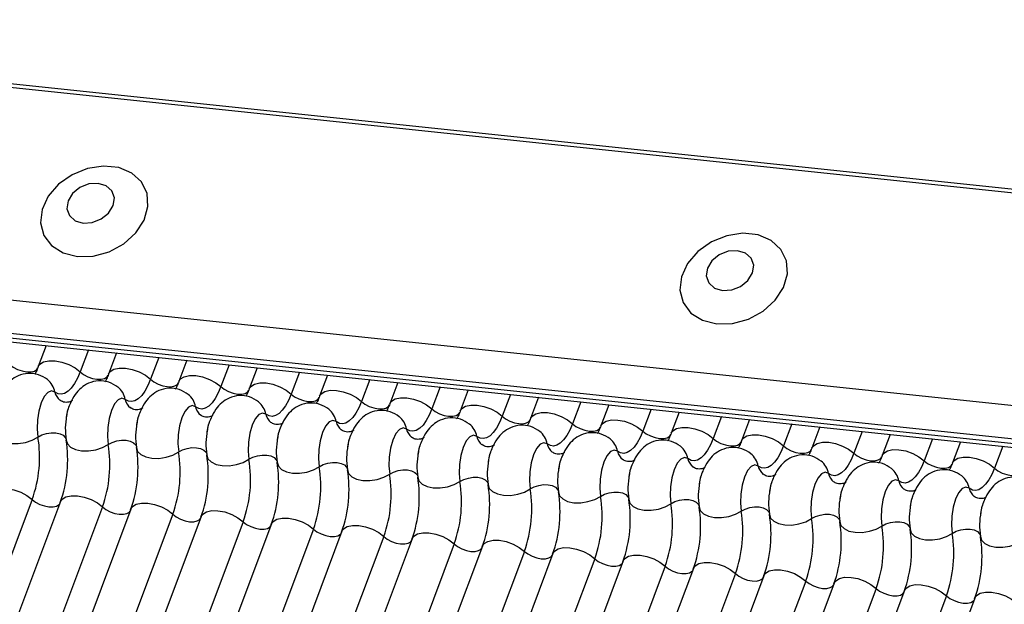
# Model space of a CAD drawing. Units: millimetres. Extents: x -23272466 to 44913, y -22484634 to 188.
# Drawn here: x -23269911 to -23269908, y -22484522 to -22484520 of the extents above; entities that cross this region are included whole.
import ezdxf

# ---------------------------------------------------------------- set-up
doc = ezdxf.new("R2010")
doc.units = ezdxf.units.MM
doc.linetypes.add('DASHED', pattern=[19.05, 12.7, -6.35])
doc.layers.add('arkusz', color=7, linetype='Continuous')
doc.layers.add('KEYLITE INDICATIVE VIEW FLASHING 1', color=252, linetype='Continuous')
doc.layers.add('KEYLITE FELT-BREATHER MEMBRANE', color=151, linetype='DASHED', lineweight=35)
doc.styles.get("Standard").update_dxf_attribs({"font": 'arial.ttf'})

# ---------------------------------------------------------------- blocks, each defined once
blk = doc.blocks.new('BiLite TRF')
at = {"layer": 'KEYLITE INDICATIVE VIEW FLASHING 1', "linetype": 'Continuous'}
for p, q in [((14430.92, -10692.563), (14637.539, -10714.314)), ((14430.94, -10692.512), (14637.56, -10714.264)), ((14429.819, -10695.487), (14636.438, -10717.239)), ((14429.807, -10695.96), (14636.426, -10717.712)), ((14429.839, -10696.03), (14636.459, -10717.782)), ((14429.907, -10696.094), (14636.526, -10717.846)), ((14551.229, -10708.866), (14551.115, -10709.168)), ((14551.833, -10708.93), (14551.715, -10709.243)), ((14552.234, -10708.972), (14552.121, -10709.274)), ((14552.838, -10709.036), (14552.721, -10709.349)), ((14553.24, -10709.078), (14553.126, -10709.38)), ((14553.844, -10709.141), (14553.726, -10709.454)), ((14554.246, -10709.184), (14554.132, -10709.486)), ((14554.85, -10709.247), (14554.732, -10709.56)), ((14555.251, -10709.29), (14555.138, -10709.592)), ((14555.855, -10709.353), (14555.738, -10709.666)), ((14556.257, -10709.395), (14556.143, -10709.698)), ((14556.861, -10709.459), (14556.743, -10709.772)), ((14557.263, -10709.501), (14557.149, -10709.803)), ((14557.867, -10709.565), (14557.749, -10709.878)), ((14558.268, -10709.607), (14558.155, -10709.909)), ((14558.872, -10709.671), (14558.755, -10709.984)), ((14559.274, -10709.713), (14559.16, -10710.015)), ((14559.878, -10709.777), (14559.76, -10710.09)), ((14560.28, -10709.819), (14560.166, -10710.121)), ((14560.884, -10709.883), (14560.766, -10710.196)), ((14561.285, -10709.925), (14561.172, -10710.227)), ((14561.889, -10709.988), (14561.772, -10710.301)), ((14562.291, -10710.031), (14562.177, -10710.333)), ((14562.895, -10710.094), (14562.777, -10710.407)), ((14563.297, -10710.137), (14563.183, -10710.439)), ((14563.901, -10710.2), (14563.783, -10710.513)), ((14564.302, -10710.242), (14564.189, -10710.544)), ((14564.906, -10710.306), (14564.789, -10710.619)), ((14551.028, -10711.067), (14544.926, -10727.28)), ((14551.434, -10711.098), (14545.331, -10727.311)), ((14552.034, -10711.173), (14545.931, -10727.385)), ((14552.44, -10711.204), (14546.337, -10727.417)), ((14553.04, -10711.279), (14546.937, -10727.491)), ((14553.445, -10711.31), (14547.343, -10727.523)), ((14554.045, -10711.385), (14547.943, -10727.597)), ((14554.451, -10711.416), (14548.348, -10727.628)), ((14555.051, -10711.491), (14548.948, -10727.703)), ((14555.457, -10711.522), (14549.354, -10727.734)), ((14556.057, -10711.596), (14549.954, -10727.809)), ((14556.462, -10711.628), (14550.36, -10727.84)), ((14557.062, -10711.702), (14550.96, -10727.915)), ((14557.468, -10711.734), (14551.365, -10727.946)), ((14558.068, -10711.808), (14551.965, -10728.021)), ((14558.474, -10711.839), (14552.371, -10728.052)), ((14559.074, -10711.914), (14552.971, -10728.127)), ((14559.479, -10711.945), (14553.377, -10728.158)), ((14560.079, -10712.02), (14553.977, -10728.232)), ((14560.485, -10712.051), (14554.382, -10728.264)), ((14561.085, -10712.126), (14554.982, -10728.338)), ((14561.491, -10712.157), (14555.388, -10728.37)), ((14562.091, -10712.232), (14555.988, -10728.444)), ((14562.496, -10712.263), (14556.394, -10728.475)), ((14563.096, -10712.338), (14556.994, -10728.55)), ((14563.502, -10712.369), (14557.399, -10728.581)), ((14564.102, -10712.443), (14557.999, -10728.656)), ((14564.508, -10712.475), (14558.405, -10728.687))]:
    blk.add_line(p, q, dxfattribs=at)
at = {"layer": 'KEYLITE INDICATIVE VIEW FLASHING 1', "linetype": 'Continuous', "flags": 128}
for points in [[(14551.674, -10707.595), (14551.901, -10707.589), (14552.129, -10707.526), (14552.338, -10707.412), (14552.509, -10707.257), (14552.628, -10707.075), (14552.684, -10706.881), (14552.672, -10706.694), (14552.593, -10706.529), (14552.453, -10706.402), (14552.266, -10706.323), (14552.048, -10706.301), (14551.819, -10706.335), (14551.598, -10706.425), (14551.405, -10706.561), (14551.258, -10706.731), (14551.17, -10706.921), (14551.148, -10707.114), (14551.194, -10707.292), (14551.305, -10707.439), (14551.47, -10707.543), (14551.674, -10707.595)], [(14551.757, -10707.117), (14551.888, -10707.109), (14552.016, -10707.058), (14552.121, -10706.973), (14552.186, -10706.867), (14552.203, -10706.756), (14552.167, -10706.656), (14552.086, -10706.583), (14551.971, -10706.549), (14551.839, -10706.557), (14551.711, -10706.608), (14551.607, -10706.693), (14551.541, -10706.799), (14551.525, -10706.911), (14551.56, -10707.01), (14551.641, -10707.083), (14551.757, -10707.117)], [(14560.817, -10708.557), (14561.043, -10708.551), (14561.271, -10708.489), (14561.48, -10708.375), (14561.652, -10708.22), (14561.771, -10708.037), (14561.827, -10707.844), (14561.815, -10707.656), (14561.735, -10707.492), (14561.596, -10707.365), (14561.409, -10707.286), (14561.191, -10707.263), (14560.961, -10707.298), (14560.74, -10707.387), (14560.548, -10707.523), (14560.401, -10707.694), (14560.312, -10707.884), (14560.29, -10708.076), (14560.337, -10708.254), (14560.447, -10708.402), (14560.612, -10708.506), (14560.817, -10708.557)], [(14560.899, -10708.08), (14561.031, -10708.071), (14561.158, -10708.021), (14561.263, -10707.936), (14561.329, -10707.829), (14561.345, -10707.718), (14561.31, -10707.618), (14561.228, -10707.546), (14561.113, -10707.511), (14560.982, -10707.52), (14560.854, -10707.57), (14560.749, -10707.655), (14560.684, -10707.762), (14560.667, -10707.873), (14560.702, -10707.973), (14560.784, -10708.045), (14560.899, -10708.08)], [(14550.709, -10709.137), (14550.758, -10709.175), (14550.818, -10709.207), (14550.884, -10709.23), (14550.949, -10709.242), (14551.009, -10709.243), (14551.059, -10709.232), (14551.094, -10709.21), (14551.109, -10709.187)], [(14551.115, -10709.168), (14551.138, -10709.133), (14551.191, -10709.1), (14551.265, -10709.084), (14551.355, -10709.085), (14551.453, -10709.104), (14551.551, -10709.138), (14551.641, -10709.186), (14551.715, -10709.243)], [(14552.121, -10709.274), (14552.144, -10709.239), (14552.196, -10709.206), (14552.271, -10709.19), (14552.361, -10709.191), (14552.459, -10709.209), (14552.557, -10709.244), (14552.647, -10709.292), (14552.721, -10709.349)], [(14551.715, -10709.243), (14551.676, -10709.333), (14551.634, -10709.411), (14551.588, -10709.474), (14551.541, -10709.521), (14551.492, -10709.55), (14551.444, -10709.562), (14551.398, -10709.555), (14551.354, -10709.531)], [(14551.715, -10709.243), (14551.764, -10709.281), (14551.824, -10709.312), (14551.889, -10709.336), (14551.955, -10709.348), (14552.015, -10709.349), (14552.064, -10709.338), (14552.099, -10709.316), (14552.115, -10709.292)], [(14552.721, -10709.349), (14552.682, -10709.439), (14552.639, -10709.517), (14552.594, -10709.58), (14552.546, -10709.627), (14552.498, -10709.656), (14552.45, -10709.668), (14552.404, -10709.661), (14552.36, -10709.637)], [(14552.721, -10709.349), (14552.77, -10709.387), (14552.83, -10709.418), (14552.895, -10709.441), (14552.96, -10709.454), (14553.02, -10709.455), (14553.07, -10709.444), (14553.105, -10709.422), (14553.121, -10709.398)], [(14553.126, -10709.38), (14553.149, -10709.345), (14553.202, -10709.312), (14553.276, -10709.295), (14553.366, -10709.297), (14553.465, -10709.315), (14553.563, -10709.35), (14553.652, -10709.398), (14553.726, -10709.454)], [(14553.726, -10709.454), (14553.688, -10709.545), (14553.645, -10709.623), (14553.6, -10709.686), (14553.552, -10709.733), (14553.504, -10709.762), (14553.456, -10709.774), (14553.409, -10709.767), (14553.365, -10709.742)], [(14553.726, -10709.454), (14553.775, -10709.492), (14553.835, -10709.524), (14553.901, -10709.547), (14553.966, -10709.56), (14554.026, -10709.561), (14554.076, -10709.55), (14554.111, -10709.528), (14554.126, -10709.504)], [(14554.132, -10709.486), (14554.155, -10709.451), (14554.208, -10709.418), (14554.282, -10709.401), (14554.372, -10709.402), (14554.47, -10709.421), (14554.568, -10709.456), (14554.658, -10709.504), (14554.732, -10709.56)], [(14551.354, -10709.531), (14551.305, -10709.514), (14551.252, -10709.536), (14551.201, -10709.596), (14551.157, -10709.688), (14551.123, -10709.803), (14551.103, -10709.931), (14551.099, -10710.059), (14551.111, -10710.175)], [(14552.36, -10709.637), (14552.31, -10709.619), (14552.258, -10709.642), (14552.207, -10709.702), (14552.162, -10709.794), (14552.129, -10709.909), (14552.109, -10710.037), (14552.105, -10710.165), (14552.117, -10710.281)], [(14554.732, -10709.56), (14554.693, -10709.651), (14554.651, -10709.729), (14554.605, -10709.792), (14554.558, -10709.838), (14554.509, -10709.868), (14554.461, -10709.88), (14554.415, -10709.873), (14554.371, -10709.848)], [(14554.732, -10709.56), (14554.781, -10709.598), (14554.841, -10709.63), (14554.906, -10709.653), (14554.972, -10709.666), (14555.032, -10709.666), (14555.081, -10709.655), (14555.116, -10709.634), (14555.132, -10709.61)], [(14555.138, -10709.592), (14555.161, -10709.556), (14555.213, -10709.524), (14555.288, -10709.507), (14555.378, -10709.508), (14555.476, -10709.527), (14555.574, -10709.562), (14555.664, -10709.609), (14555.738, -10709.666)], [(14556.143, -10709.698), (14556.166, -10709.662), (14556.219, -10709.63), (14556.293, -10709.613), (14556.384, -10709.614), (14556.482, -10709.633), (14556.58, -10709.668), (14556.669, -10709.715), (14556.743, -10709.772)], [(14553.365, -10709.742), (14553.316, -10709.725), (14553.263, -10709.748), (14553.212, -10709.808), (14553.168, -10709.9), (14553.134, -10710.015), (14553.115, -10710.142), (14553.111, -10710.271), (14553.123, -10710.387)], [(14555.738, -10709.666), (14555.699, -10709.757), (14555.656, -10709.834), (14555.611, -10709.897), (14555.563, -10709.944), (14555.515, -10709.974), (14555.467, -10709.986), (14555.421, -10709.979), (14555.377, -10709.954)], [(14555.738, -10709.666), (14555.787, -10709.704), (14555.847, -10709.736), (14555.912, -10709.759), (14555.977, -10709.772), (14556.037, -10709.772), (14556.087, -10709.761), (14556.122, -10709.739), (14556.138, -10709.716)], [(14556.743, -10709.772), (14556.705, -10709.863), (14556.662, -10709.94), (14556.617, -10710.003), (14556.569, -10710.05), (14556.521, -10710.08), (14556.473, -10710.091), (14556.426, -10710.085), (14556.382, -10710.06)], [(14556.743, -10709.772), (14556.792, -10709.81), (14556.852, -10709.842), (14556.918, -10709.865), (14556.983, -10709.877), (14557.043, -10709.878), (14557.093, -10709.867), (14557.128, -10709.845), (14557.143, -10709.822)], [(14557.149, -10709.803), (14557.172, -10709.768), (14557.225, -10709.735), (14557.299, -10709.719), (14557.389, -10709.72), (14557.487, -10709.739), (14557.585, -10709.773), (14557.675, -10709.821), (14557.749, -10709.878)], [(14554.371, -10709.848), (14554.322, -10709.831), (14554.269, -10709.854), (14554.218, -10709.914), (14554.174, -10710.006), (14554.14, -10710.121), (14554.12, -10710.248), (14554.116, -10710.376), (14554.128, -10710.493)], [(14557.749, -10709.878), (14557.71, -10709.969), (14557.668, -10710.046), (14557.622, -10710.109), (14557.575, -10710.156), (14557.526, -10710.186), (14557.478, -10710.197), (14557.432, -10710.191), (14557.388, -10710.166)], [(14557.749, -10709.878), (14557.798, -10709.916), (14557.858, -10709.948), (14557.923, -10709.971), (14557.989, -10709.983), (14558.049, -10709.984), (14558.098, -10709.973), (14558.134, -10709.951), (14558.149, -10709.928)], [(14558.155, -10709.909), (14558.178, -10709.874), (14558.23, -10709.841), (14558.305, -10709.825), (14558.395, -10709.826), (14558.493, -10709.845), (14558.591, -10709.879), (14558.681, -10709.927), (14558.755, -10709.984)], [(14555.377, -10709.954), (14555.327, -10709.937), (14555.275, -10709.959), (14555.224, -10710.02), (14555.179, -10710.111), (14555.146, -10710.227), (14555.126, -10710.354), (14555.122, -10710.482), (14555.134, -10710.599)], [(14556.382, -10710.06), (14556.333, -10710.043), (14556.28, -10710.065), (14556.229, -10710.125), (14556.185, -10710.217), (14556.152, -10710.332), (14556.132, -10710.46), (14556.128, -10710.588), (14556.14, -10710.705)], [(14558.755, -10709.984), (14558.716, -10710.074), (14558.673, -10710.152), (14558.628, -10710.215), (14558.58, -10710.262), (14558.532, -10710.292), (14558.484, -10710.303), (14558.438, -10710.296), (14558.394, -10710.272)], [(14558.755, -10709.984), (14558.804, -10710.022), (14558.864, -10710.054), (14558.929, -10710.077), (14558.994, -10710.089), (14559.054, -10710.09), (14559.104, -10710.079), (14559.139, -10710.057), (14559.155, -10710.034)], [(14559.16, -10710.015), (14559.183, -10709.98), (14559.236, -10709.947), (14559.31, -10709.931), (14559.401, -10709.932), (14559.499, -10709.95), (14559.597, -10709.985), (14559.686, -10710.033), (14559.76, -10710.09)], [(14560.166, -10710.121), (14560.189, -10710.086), (14560.242, -10710.053), (14560.316, -10710.037), (14560.406, -10710.038), (14560.504, -10710.056), (14560.602, -10710.091), (14560.692, -10710.139), (14560.766, -10710.196)], [(14550.508, -10710.112), (14550.525, -10710.167), (14550.57, -10710.213), (14550.64, -10710.247), (14550.728, -10710.266), (14550.828, -10710.267), (14550.931, -10710.251), (14551.028, -10710.22), (14551.111, -10710.175)], [(14551.111, -10710.175), (14551.167, -10710.145), (14551.232, -10710.124), (14551.3, -10710.114), (14551.367, -10710.115), (14551.426, -10710.127), (14551.472, -10710.15), (14551.502, -10710.181), (14551.51, -10710.199)], [(14557.388, -10710.166), (14557.339, -10710.149), (14557.286, -10710.171), (14557.235, -10710.231), (14557.191, -10710.323), (14557.157, -10710.438), (14557.137, -10710.566), (14557.133, -10710.694), (14557.145, -10710.81)], [(14559.76, -10710.09), (14559.722, -10710.18), (14559.679, -10710.258), (14559.634, -10710.321), (14559.586, -10710.368), (14559.538, -10710.397), (14559.49, -10710.409), (14559.443, -10710.402), (14559.399, -10710.378)], [(14559.76, -10710.09), (14559.81, -10710.128), (14559.869, -10710.159), (14559.935, -10710.183), (14560, -10710.195), (14560.06, -10710.196), (14560.11, -10710.185), (14560.145, -10710.163), (14560.16, -10710.139)], [(14560.766, -10710.196), (14560.727, -10710.286), (14560.685, -10710.364), (14560.639, -10710.427), (14560.592, -10710.474), (14560.543, -10710.503), (14560.495, -10710.515), (14560.449, -10710.508), (14560.405, -10710.483)], [(14560.766, -10710.196), (14560.815, -10710.233), (14560.875, -10710.265), (14560.94, -10710.288), (14561.006, -10710.301), (14561.066, -10710.302), (14561.115, -10710.291), (14561.151, -10710.269), (14561.166, -10710.245)], [(14561.172, -10710.227), (14561.195, -10710.192), (14561.247, -10710.159), (14561.322, -10710.142), (14561.412, -10710.144), (14561.51, -10710.162), (14561.608, -10710.197), (14561.698, -10710.245), (14561.772, -10710.301)], [(14551.514, -10710.218), (14551.531, -10710.273), (14551.576, -10710.319), (14551.646, -10710.353), (14551.734, -10710.372), (14551.834, -10710.373), (14551.937, -10710.357), (14552.034, -10710.326), (14552.117, -10710.281)], [(14552.117, -10710.281), (14552.173, -10710.251), (14552.237, -10710.23), (14552.306, -10710.22), (14552.372, -10710.221), (14552.431, -10710.233), (14552.478, -10710.256), (14552.508, -10710.287), (14552.516, -10710.304)], [(14552.519, -10710.323), (14552.536, -10710.379), (14552.582, -10710.425), (14552.651, -10710.459), (14552.74, -10710.477), (14552.84, -10710.479), (14552.942, -10710.463), (14553.039, -10710.432), (14553.123, -10710.387)], [(14553.123, -10710.387), (14553.178, -10710.357), (14553.243, -10710.336), (14553.311, -10710.326), (14553.378, -10710.327), (14553.437, -10710.339), (14553.483, -10710.361), (14553.514, -10710.392), (14553.522, -10710.41)], [(14558.394, -10710.272), (14558.344, -10710.255), (14558.292, -10710.277), (14558.241, -10710.337), (14558.196, -10710.429), (14558.163, -10710.544), (14558.143, -10710.672), (14558.139, -10710.8), (14558.151, -10710.916)], [(14561.772, -10710.301), (14561.733, -10710.392), (14561.69, -10710.47), (14561.645, -10710.533), (14561.597, -10710.58), (14561.549, -10710.609), (14561.501, -10710.621), (14561.455, -10710.614), (14561.411, -10710.589)], [(14561.772, -10710.301), (14561.821, -10710.339), (14561.881, -10710.371), (14561.946, -10710.394), (14562.011, -10710.407), (14562.071, -10710.407), (14562.121, -10710.396), (14562.156, -10710.375), (14562.172, -10710.351)], [(14562.177, -10710.333), (14562.2, -10710.298), (14562.253, -10710.265), (14562.327, -10710.248), (14562.418, -10710.249), (14562.516, -10710.268), (14562.614, -10710.303), (14562.703, -10710.35), (14562.777, -10710.407)], [(14553.525, -10710.429), (14553.542, -10710.485), (14553.587, -10710.531), (14553.657, -10710.565), (14553.745, -10710.583), (14553.845, -10710.585), (14553.948, -10710.569), (14554.045, -10710.538), (14554.128, -10710.493)], [(14554.128, -10710.493), (14554.184, -10710.463), (14554.249, -10710.442), (14554.317, -10710.432), (14554.384, -10710.433), (14554.443, -10710.445), (14554.489, -10710.467), (14554.519, -10710.498), (14554.527, -10710.516)], [(14559.399, -10710.378), (14559.35, -10710.36), (14559.297, -10710.383), (14559.246, -10710.443), (14559.202, -10710.535), (14559.169, -10710.65), (14559.149, -10710.778), (14559.145, -10710.906), (14559.157, -10711.022)], [(14560.405, -10710.483), (14560.356, -10710.466), (14560.303, -10710.489), (14560.252, -10710.549), (14560.208, -10710.641), (14560.174, -10710.756), (14560.154, -10710.884), (14560.15, -10711.012), (14560.162, -10711.128)], [(14562.777, -10710.407), (14562.739, -10710.498), (14562.696, -10710.576), (14562.651, -10710.639), (14562.603, -10710.685), (14562.555, -10710.715), (14562.507, -10710.727), (14562.46, -10710.72), (14562.416, -10710.695)], [(14562.777, -10710.407), (14562.827, -10710.445), (14562.886, -10710.477), (14562.952, -10710.5), (14563.017, -10710.513), (14563.077, -10710.513), (14563.127, -10710.502), (14563.162, -10710.481), (14563.177, -10710.457)], [(14563.183, -10710.439), (14563.206, -10710.403), (14563.259, -10710.371), (14563.333, -10710.354), (14563.423, -10710.355), (14563.521, -10710.374), (14563.619, -10710.409), (14563.709, -10710.456), (14563.783, -10710.513)], [(14564.189, -10710.544), (14564.212, -10710.509), (14564.264, -10710.477), (14564.339, -10710.46), (14564.429, -10710.461), (14564.527, -10710.48), (14564.625, -10710.514), (14564.715, -10710.562), (14564.789, -10710.619)], [(14554.531, -10710.535), (14554.548, -10710.59), (14554.593, -10710.637), (14554.663, -10710.671), (14554.751, -10710.689), (14554.851, -10710.691), (14554.954, -10710.675), (14555.051, -10710.643), (14555.134, -10710.599)], [(14555.134, -10710.599), (14555.19, -10710.569), (14555.254, -10710.548), (14555.323, -10710.537), (14555.389, -10710.538), (14555.448, -10710.551), (14555.495, -10710.573), (14555.525, -10710.604), (14555.533, -10710.622)], [(14561.411, -10710.589), (14561.361, -10710.572), (14561.309, -10710.595), (14561.258, -10710.655), (14561.213, -10710.747), (14561.18, -10710.862), (14561.16, -10710.989), (14561.156, -10711.117), (14561.168, -10711.234)], [(14563.783, -10710.513), (14563.744, -10710.604), (14563.702, -10710.681), (14563.656, -10710.744), (14563.609, -10710.791), (14563.56, -10710.821), (14563.512, -10710.832), (14563.466, -10710.826), (14563.422, -10710.801)], [(14563.783, -10710.513), (14563.832, -10710.551), (14563.892, -10710.583), (14563.957, -10710.606), (14564.023, -10710.618), (14564.083, -10710.619), (14564.132, -10710.608), (14564.168, -10710.586), (14564.183, -10710.563)], [(14555.536, -10710.641), (14555.553, -10710.696), (14555.599, -10710.743), (14555.668, -10710.777), (14555.757, -10710.795), (14555.857, -10710.796), (14555.959, -10710.781), (14556.056, -10710.749), (14556.14, -10710.705)], [(14556.14, -10710.705), (14556.195, -10710.675), (14556.26, -10710.654), (14556.328, -10710.643), (14556.395, -10710.644), (14556.454, -10710.657), (14556.5, -10710.679), (14556.531, -10710.71), (14556.539, -10710.728)], [(14556.542, -10710.747), (14556.559, -10710.802), (14556.604, -10710.849), (14556.674, -10710.883), (14556.762, -10710.901), (14556.862, -10710.902), (14556.965, -10710.887), (14557.062, -10710.855), (14557.145, -10710.81)], [(14557.145, -10710.81), (14557.201, -10710.781), (14557.266, -10710.76), (14557.334, -10710.749), (14557.401, -10710.75), (14557.46, -10710.762), (14557.506, -10710.785), (14557.536, -10710.816), (14557.544, -10710.834)], [(14562.416, -10710.695), (14562.367, -10710.678), (14562.314, -10710.701), (14562.263, -10710.761), (14562.219, -10710.853), (14562.186, -10710.968), (14562.166, -10711.095), (14562.162, -10711.223), (14562.174, -10711.34)], [(14564.789, -10710.619), (14564.75, -10710.71), (14564.707, -10710.787), (14564.662, -10710.85), (14564.614, -10710.897), (14564.566, -10710.927), (14564.518, -10710.938), (14564.472, -10710.932), (14564.428, -10710.907)], [(14564.789, -10710.619), (14564.838, -10710.657), (14564.898, -10710.689), (14564.963, -10710.712), (14565.028, -10710.724), (14565.088, -10710.725), (14565.138, -10710.714), (14565.173, -10710.692), (14565.189, -10710.669)], [(14557.548, -10710.853), (14557.565, -10710.908), (14557.61, -10710.955), (14557.68, -10710.988), (14557.768, -10711.007), (14557.868, -10711.008), (14557.971, -10710.992), (14558.068, -10710.961), (14558.151, -10710.916)], [(14558.151, -10710.916), (14558.207, -10710.887), (14558.271, -10710.866), (14558.34, -10710.855), (14558.406, -10710.856), (14558.465, -10710.868), (14558.512, -10710.891), (14558.542, -10710.922), (14558.55, -10710.94)], [(14563.422, -10710.801), (14563.373, -10710.784), (14563.32, -10710.806), (14563.269, -10710.866), (14563.225, -10710.958), (14563.191, -10711.074), (14563.171, -10711.201), (14563.167, -10711.329), (14563.179, -10711.446)], [(14564.428, -10710.907), (14564.378, -10710.89), (14564.326, -10710.912), (14564.275, -10710.972), (14564.23, -10711.064), (14564.197, -10711.179), (14564.177, -10711.307), (14564.173, -10711.435), (14564.185, -10711.552)], [(14550.428, -10710.992), (14550.451, -10710.957), (14550.504, -10710.925), (14550.578, -10710.908), (14550.668, -10710.909), (14550.767, -10710.928), (14550.865, -10710.962), (14550.954, -10711.01), (14551.028, -10711.067)], [(14551.434, -10711.098), (14551.457, -10711.063), (14551.51, -10711.03), (14551.584, -10711.014), (14551.674, -10711.015), (14551.772, -10711.034), (14551.87, -10711.068), (14551.96, -10711.116), (14552.034, -10711.173)], [(14558.553, -10710.959), (14558.57, -10711.014), (14558.616, -10711.06), (14558.685, -10711.094), (14558.774, -10711.113), (14558.874, -10711.114), (14558.976, -10711.098), (14559.073, -10711.067), (14559.157, -10711.022)], [(14559.157, -10711.022), (14559.212, -10710.992), (14559.277, -10710.971), (14559.345, -10710.961), (14559.412, -10710.962), (14559.471, -10710.974), (14559.517, -10710.997), (14559.548, -10711.028), (14559.556, -10711.046)], [(14551.028, -10711.067), (14551.077, -10711.105), (14551.137, -10711.137), (14551.203, -10711.16), (14551.268, -10711.172), (14551.328, -10711.173), (14551.378, -10711.162), (14551.413, -10711.14), (14551.423, -10711.128)], [(14552.034, -10711.173), (14552.083, -10711.211), (14552.143, -10711.243), (14552.208, -10711.266), (14552.274, -10711.278), (14552.334, -10711.279), (14552.383, -10711.268), (14552.418, -10711.246), (14552.428, -10711.234)], [(14552.44, -10711.204), (14552.463, -10711.169), (14552.515, -10711.136), (14552.59, -10711.12), (14552.68, -10711.121), (14552.778, -10711.14), (14552.876, -10711.174), (14552.966, -10711.222), (14553.04, -10711.279)], [(14559.559, -10711.065), (14559.576, -10711.12), (14559.621, -10711.166), (14559.691, -10711.2), (14559.78, -10711.219), (14559.879, -10711.22), (14559.982, -10711.204), (14560.079, -10711.173), (14560.162, -10711.128)], [(14560.162, -10711.128), (14560.218, -10711.098), (14560.283, -10711.077), (14560.351, -10711.067), (14560.418, -10711.068), (14560.477, -10711.08), (14560.523, -10711.103), (14560.553, -10711.134), (14560.561, -10711.151)], [(14560.565, -10711.17), (14560.582, -10711.226), (14560.627, -10711.272), (14560.697, -10711.306), (14560.785, -10711.324), (14560.885, -10711.326), (14560.988, -10711.31), (14561.085, -10711.279), (14561.168, -10711.234)], [(14561.168, -10711.234), (14561.224, -10711.204), (14561.288, -10711.183), (14561.357, -10711.173), (14561.423, -10711.174), (14561.482, -10711.186), (14561.529, -10711.208), (14561.559, -10711.239), (14561.567, -10711.257)], [(14553.04, -10711.279), (14553.089, -10711.317), (14553.149, -10711.349), (14553.214, -10711.372), (14553.279, -10711.384), (14553.339, -10711.385), (14553.389, -10711.374), (14553.424, -10711.352), (14553.434, -10711.34)], [(14553.445, -10711.31), (14553.468, -10711.275), (14553.521, -10711.242), (14553.595, -10711.226), (14553.685, -10711.227), (14553.784, -10711.245), (14553.882, -10711.28), (14553.971, -10711.328), (14554.045, -10711.385)], [(14561.57, -10711.276), (14561.587, -10711.332), (14561.633, -10711.378), (14561.702, -10711.412), (14561.791, -10711.43), (14561.891, -10711.432), (14561.993, -10711.416), (14562.09, -10711.384), (14562.174, -10711.34)], [(14562.174, -10711.34), (14562.229, -10711.31), (14562.294, -10711.289), (14562.362, -10711.279), (14562.429, -10711.279), (14562.488, -10711.292), (14562.534, -10711.314), (14562.565, -10711.345), (14562.573, -10711.363)], [(14554.045, -10711.385), (14554.094, -10711.423), (14554.154, -10711.454), (14554.22, -10711.478), (14554.285, -10711.49), (14554.345, -10711.491), (14554.395, -10711.48), (14554.43, -10711.458), (14554.44, -10711.445)], [(14554.451, -10711.416), (14554.474, -10711.381), (14554.527, -10711.348), (14554.601, -10711.332), (14554.691, -10711.333), (14554.789, -10711.351), (14554.887, -10711.386), (14554.977, -10711.434), (14555.051, -10711.491)], [(14555.457, -10711.522), (14555.48, -10711.487), (14555.532, -10711.454), (14555.607, -10711.437), (14555.697, -10711.439), (14555.795, -10711.457), (14555.893, -10711.492), (14555.983, -10711.54), (14556.057, -10711.596)], [(14562.576, -10711.382), (14562.593, -10711.437), (14562.638, -10711.484), (14562.708, -10711.518), (14562.797, -10711.536), (14562.896, -10711.538), (14562.999, -10711.522), (14563.096, -10711.49), (14563.179, -10711.446)], [(14563.179, -10711.446), (14563.235, -10711.416), (14563.3, -10711.395), (14563.368, -10711.384), (14563.435, -10711.385), (14563.494, -10711.398), (14563.54, -10711.42), (14563.57, -10711.451), (14563.578, -10711.469)], [(14555.051, -10711.491), (14555.1, -10711.528), (14555.16, -10711.56), (14555.225, -10711.583), (14555.291, -10711.596), (14555.351, -10711.597), (14555.4, -10711.586), (14555.435, -10711.564), (14555.445, -10711.551)], [(14556.057, -10711.596), (14556.106, -10711.634), (14556.166, -10711.666), (14556.231, -10711.689), (14556.296, -10711.702), (14556.356, -10711.702), (14556.406, -10711.691), (14556.441, -10711.67), (14556.451, -10711.657)], [(14556.462, -10711.628), (14556.485, -10711.593), (14556.538, -10711.56), (14556.612, -10711.543), (14556.702, -10711.544), (14556.801, -10711.563), (14556.899, -10711.598), (14556.988, -10711.645), (14557.062, -10711.702)], [(14563.582, -10711.488), (14563.599, -10711.543), (14563.644, -10711.59), (14563.714, -10711.624), (14563.802, -10711.642), (14563.902, -10711.643), (14564.005, -10711.628), (14564.102, -10711.596), (14564.185, -10711.552)], [(14564.185, -10711.552), (14564.241, -10711.522), (14564.305, -10711.501), (14564.374, -10711.49), (14564.44, -10711.491), (14564.499, -10711.503), (14564.546, -10711.526), (14564.576, -10711.557), (14564.584, -10711.575)], [(14564.587, -10711.594), (14564.604, -10711.649), (14564.65, -10711.696), (14564.719, -10711.729), (14564.808, -10711.748), (14564.908, -10711.749), (14565.01, -10711.734), (14565.107, -10711.702), (14565.191, -10711.657)], [(14557.062, -10711.702), (14557.111, -10711.74), (14557.171, -10711.772), (14557.237, -10711.795), (14557.302, -10711.808), (14557.362, -10711.808), (14557.412, -10711.797), (14557.447, -10711.776), (14557.457, -10711.763)], [(14557.468, -10711.734), (14557.491, -10711.698), (14557.544, -10711.666), (14557.618, -10711.649), (14557.708, -10711.65), (14557.806, -10711.669), (14557.904, -10711.704), (14557.994, -10711.751), (14558.068, -10711.808)], [(14558.068, -10711.808), (14558.117, -10711.846), (14558.177, -10711.878), (14558.242, -10711.901), (14558.308, -10711.913), (14558.368, -10711.914), (14558.417, -10711.903), (14558.452, -10711.881), (14558.462, -10711.869)], [(14558.474, -10711.839), (14558.497, -10711.804), (14558.549, -10711.771), (14558.624, -10711.755), (14558.714, -10711.756), (14558.812, -10711.775), (14558.91, -10711.809), (14559, -10711.857), (14559.074, -10711.914)], [(14559.479, -10711.945), (14559.502, -10711.91), (14559.555, -10711.877), (14559.629, -10711.861), (14559.72, -10711.862), (14559.818, -10711.881), (14559.916, -10711.915), (14560.005, -10711.963), (14560.079, -10712.02)], [(14559.074, -10711.914), (14559.123, -10711.952), (14559.183, -10711.984), (14559.248, -10712.007), (14559.313, -10712.019), (14559.373, -10712.02), (14559.423, -10712.009), (14559.458, -10711.987), (14559.468, -10711.975)], [(14560.079, -10712.02), (14560.128, -10712.058), (14560.188, -10712.09), (14560.254, -10712.113), (14560.319, -10712.125), (14560.379, -10712.126), (14560.429, -10712.115), (14560.464, -10712.093), (14560.474, -10712.081)], [(14560.485, -10712.051), (14560.508, -10712.016), (14560.561, -10711.983), (14560.635, -10711.967), (14560.725, -10711.968), (14560.823, -10711.987), (14560.921, -10712.021), (14561.011, -10712.069), (14561.085, -10712.126)], [(14561.085, -10712.126), (14561.134, -10712.164), (14561.194, -10712.196), (14561.259, -10712.219), (14561.325, -10712.231), (14561.385, -10712.232), (14561.434, -10712.221), (14561.47, -10712.199), (14561.479, -10712.186)], [(14561.491, -10712.157), (14561.514, -10712.122), (14561.566, -10712.089), (14561.641, -10712.073), (14561.731, -10712.074), (14561.829, -10712.092), (14561.927, -10712.127), (14562.017, -10712.175), (14562.091, -10712.232)], [(14562.091, -10712.232), (14562.14, -10712.27), (14562.2, -10712.301), (14562.265, -10712.324), (14562.33, -10712.337), (14562.39, -10712.338), (14562.44, -10712.327), (14562.475, -10712.305), (14562.485, -10712.292)], [(14562.496, -10712.263), (14562.519, -10712.228), (14562.572, -10712.195), (14562.646, -10712.178), (14562.737, -10712.18), (14562.835, -10712.198), (14562.933, -10712.233), (14563.022, -10712.281), (14563.096, -10712.338)], [(14563.502, -10712.369), (14563.525, -10712.334), (14563.578, -10712.301), (14563.652, -10712.284), (14563.742, -10712.285), (14563.84, -10712.304), (14563.938, -10712.339), (14564.028, -10712.387), (14564.102, -10712.443)], [(14563.096, -10712.338), (14563.146, -10712.375), (14563.205, -10712.407), (14563.271, -10712.43), (14563.336, -10712.443), (14563.396, -10712.444), (14563.446, -10712.433), (14563.481, -10712.411), (14563.491, -10712.398)], [(14564.102, -10712.443), (14564.151, -10712.481), (14564.211, -10712.513), (14564.276, -10712.536), (14564.342, -10712.549), (14564.402, -10712.549), (14564.451, -10712.538), (14564.487, -10712.517), (14564.496, -10712.504)], [(14564.508, -10712.475), (14564.531, -10712.439), (14564.583, -10712.407), (14564.658, -10712.39), (14564.748, -10712.391), (14564.846, -10712.41), (14564.944, -10712.445), (14565.034, -10712.492), (14565.108, -10712.549)]]:
    blk.add_lwpolyline(points, dxfattribs=at)
at = {"layer": 'KEYLITE INDICATIVE VIEW FLASHING 1', "linetype": 'Continuous'}
for centre, radius, start, end in [((14551.062, -10709.586), 0.297, 10.7657, 51.5804), ((14552.068, -10709.692), 0.297, 10.7657, 51.5804), ((14551.548, -10709.494), 0.198, 190.7623, 231.905), ((14553.074, -10709.798), 0.297, 10.7657, 51.5804), ((14552.554, -10709.6), 0.198, 190.7623, 231.905), ((14553.56, -10709.705), 0.198, 190.7623, 231.905), ((14554.079, -10709.904), 0.297, 10.7657, 51.5804), ((14552.478, -10710.062), 0.976, 168.599, 189.1438), ((14554.565, -10709.811), 0.198, 190.7623, 231.905), ((14555.085, -10710.01), 0.297, 10.7657, 51.5804), ((14556.091, -10710.115), 0.297, 10.7657, 51.5804), ((14553.483, -10710.168), 0.976, 168.599, 189.1438), ((14555.571, -10709.917), 0.198, 190.7623, 231.905), ((14557.096, -10710.221), 0.297, 10.7657, 51.5804), ((14549.343, -10710.46), 1.791, 340.1957, 9.15), ((14554.489, -10710.274), 0.976, 168.599, 189.1438), ((14555.495, -10710.38), 0.976, 168.599, 189.1438), ((14556.577, -10710.023), 0.198, 190.7623, 231.905), ((14557.582, -10710.129), 0.198, 190.7623, 231.905), ((14558.102, -10710.327), 0.297, 10.7657, 51.5804), ((14549.745, -10710.502), 1.791, 340.1957, 9.15), ((14550.348, -10710.566), 1.791, 340.1957, 9.15), ((14550.751, -10710.608), 1.791, 340.1957, 9.15), ((14556.5, -10710.486), 0.976, 168.599, 189.1438), ((14558.588, -10710.235), 0.198, 190.7623, 231.905), ((14559.108, -10710.433), 0.297, 10.7657, 51.5804), ((14560.113, -10710.539), 0.297, 10.7657, 51.5804), ((14551.354, -10710.672), 1.791, 340.1957, 9.15), ((14551.756, -10710.714), 1.791, 340.1957, 9.15), ((14557.506, -10710.592), 0.976, 168.599, 189.1438), ((14559.594, -10710.341), 0.198, 190.7623, 231.905), ((14561.119, -10710.645), 0.297, 10.7657, 51.5804), ((14552.36, -10710.778), 1.791, 340.1957, 9.15), ((14552.762, -10710.82), 1.791, 340.1957, 9.15), ((14553.365, -10710.884), 1.791, 340.1957, 9.15), ((14558.512, -10710.698), 0.976, 168.599, 189.1438), ((14559.517, -10710.803), 0.976, 168.599, 189.1438), ((14560.599, -10710.447), 0.198, 190.7623, 231.905), ((14561.605, -10710.552), 0.198, 190.7623, 231.905), ((14562.125, -10710.751), 0.297, 10.7657, 51.5804), ((14553.768, -10710.926), 1.791, 340.1957, 9.15), ((14554.371, -10710.989), 1.791, 340.1957, 9.15), ((14554.773, -10711.032), 1.791, 340.1957, 9.15), ((14560.523, -10710.909), 0.976, 168.599, 189.1438), ((14562.611, -10710.658), 0.198, 190.7623, 231.905), ((14563.13, -10710.857), 0.297, 10.7657, 51.5804), ((14564.136, -10710.962), 0.297, 10.7657, 51.5804), ((14555.377, -10711.095), 1.791, 340.1957, 9.15), ((14555.779, -10711.138), 1.791, 340.1957, 9.15), ((14561.529, -10711.015), 0.976, 168.599, 189.1438), ((14563.616, -10710.764), 0.198, 190.7623, 231.905), ((14556.382, -10711.201), 1.791, 340.1957, 9.15), ((14556.785, -10711.244), 1.791, 340.1957, 9.15), ((14557.388, -10711.307), 1.791, 340.1957, 9.15), ((14562.534, -10711.121), 0.976, 168.599, 189.1438), ((14563.54, -10711.227), 0.976, 168.599, 189.1438), ((14564.622, -10710.87), 0.198, 190.7623, 231.905), ((14557.79, -10711.349), 1.791, 340.1957, 9.15), ((14558.394, -10711.413), 1.791, 340.1957, 9.15), ((14558.796, -10711.455), 1.791, 340.1957, 9.15), ((14564.546, -10711.333), 0.976, 168.599, 189.1438), ((14559.399, -10711.519), 1.791, 340.1957, 9.15), ((14559.802, -10711.561), 1.791, 340.1957, 9.15), ((14565.551, -10711.439), 0.976, 168.599, 189.1438), ((14560.405, -10711.625), 1.791, 340.1957, 9.15), ((14560.807, -10711.667), 1.791, 340.1957, 9.15), ((14561.411, -10711.731), 1.791, 340.1957, 9.15), ((14561.813, -10711.773), 1.791, 340.1957, 9.15), ((14562.416, -10711.836), 1.791, 340.1957, 9.15), ((14562.819, -10711.879), 1.791, 340.1957, 9.15)]:
    blk.add_arc(centre, radius, start, end, dxfattribs=at)
for points, knots in [([(14551.115, -10709.168), (14551.105, -10709.193), (14551.087, -10709.239), (14551.071, -10709.266), (14551.064, -10709.278)], [0, 0, 0, 0, 0.5564139, 1, 1, 1, 1]), ([(14551.248, -10709.354), (14551.206, -10709.328), (14551.122, -10709.274), (14550.97, -10709.257), (14550.83, -10709.291), (14550.717, -10709.364), (14550.629, -10709.462), (14550.562, -10709.591), (14550.522, -10709.697), (14550.516, -10709.761), (14550.515, -10709.764)], [0, 0, 0, 0, 0.142577, 0.2874, 0.427067, 0.552319, 0.678045, 0.819567, 0.993372, 1, 1, 1, 1]), ([(14552.121, -10709.274), (14552.111, -10709.299), (14552.093, -10709.345), (14552.076, -10709.372), (14552.069, -10709.384)], [0, 0, 0, 0, 0.556414, 1, 1, 1, 1]), ([(14552.254, -10709.46), (14552.212, -10709.434), (14552.128, -10709.38), (14551.975, -10709.363), (14551.836, -10709.397), (14551.722, -10709.47), (14551.634, -10709.568), (14551.567, -10709.697), (14551.528, -10709.803), (14551.521, -10709.867), (14551.521, -10709.87)], [0, 0, 0, 0, 0.142577, 0.2874, 0.427067, 0.552319, 0.678045, 0.819567, 0.993372, 1, 1, 1, 1]), ([(14553.259, -10709.566), (14553.218, -10709.539), (14553.134, -10709.485), (14552.981, -10709.468), (14552.841, -10709.503), (14552.728, -10709.576), (14552.64, -10709.674), (14552.573, -10709.803), (14552.534, -10709.909), (14552.527, -10709.973), (14552.527, -10709.975)], [0, 0, 0, 0, 0.142577, 0.2874, 0.427067, 0.552319, 0.678045, 0.819567, 0.993372, 1, 1, 1, 1]), ([(14553.126, -10709.38), (14553.116, -10709.405), (14553.098, -10709.45), (14553.082, -10709.477), (14553.075, -10709.489)], [0, 0, 0, 0, 0.556414, 1, 1, 1, 1]), ([(14554.132, -10709.486), (14554.122, -10709.511), (14554.104, -10709.556), (14554.088, -10709.583), (14554.081, -10709.595)], [0, 0, 0, 0, 0.556414, 1, 1, 1, 1]), ([(14554.265, -10709.672), (14554.223, -10709.645), (14554.139, -10709.591), (14553.987, -10709.574), (14553.847, -10709.609), (14553.734, -10709.681), (14553.646, -10709.78), (14553.579, -10709.909), (14553.539, -10710.015), (14553.533, -10710.079), (14553.532, -10710.081)], [0, 0, 0, 0, 0.142577, 0.2874, 0.427067, 0.552319, 0.678045, 0.819567, 0.993372, 1, 1, 1, 1]), ([(14555.138, -10709.592), (14555.128, -10709.617), (14555.11, -10709.662), (14555.093, -10709.689), (14555.086, -10709.701)], [0, 0, 0, 0, 0.556414, 1, 1, 1, 1]), ([(14551.6, -10709.653), (14551.599, -10709.654), (14551.596, -10709.658), (14551.551, -10709.681), (14551.475, -10709.68), (14551.441, -10709.658), (14551.425, -10709.648)], [0, 0, 0, 0, 0.175391, 0.414664, 0.725703, 1, 1, 1, 1]), ([(14551.518, -10709.89), (14551.525, -10709.854), (14551.538, -10709.783), (14551.559, -10709.732), (14551.569, -10709.707)], [0, 0, 0, 0, 0.503602, 1, 1, 1, 1]), ([(14552.606, -10709.759), (14552.605, -10709.76), (14552.602, -10709.763), (14552.556, -10709.787), (14552.481, -10709.786), (14552.446, -10709.764), (14552.43, -10709.754)], [0, 0, 0, 0, 0.175391, 0.414664, 0.725703, 1, 1, 1, 1]), ([(14555.271, -10709.778), (14555.229, -10709.751), (14555.145, -10709.697), (14554.992, -10709.68), (14554.853, -10709.714), (14554.739, -10709.787), (14554.651, -10709.885), (14554.584, -10710.015), (14554.545, -10710.121), (14554.538, -10710.185), (14554.538, -10710.187)], [0, 0, 0, 0, 0.142577, 0.2874, 0.427067, 0.552319, 0.678045, 0.819567, 0.993372, 1, 1, 1, 1]), ([(14556.143, -10709.698), (14556.133, -10709.723), (14556.115, -10709.768), (14556.099, -10709.795), (14556.092, -10709.807)], [0, 0, 0, 0, 0.556414, 1, 1, 1, 1]), ([(14552.524, -10709.996), (14552.53, -10709.96), (14552.544, -10709.889), (14552.565, -10709.838), (14552.575, -10709.813)], [0, 0, 0, 0, 0.503602, 1, 1, 1, 1]), ([(14553.612, -10709.864), (14553.61, -10709.866), (14553.607, -10709.869), (14553.562, -10709.893), (14553.487, -10709.892), (14553.452, -10709.87), (14553.436, -10709.86)], [0, 0, 0, 0, 0.175391, 0.414664, 0.725703, 1, 1, 1, 1]), ([(14556.276, -10709.884), (14556.235, -10709.857), (14556.151, -10709.803), (14555.998, -10709.786), (14555.858, -10709.82), (14555.745, -10709.893), (14555.657, -10709.991), (14555.59, -10710.121), (14555.551, -10710.227), (14555.544, -10710.291), (14555.544, -10710.293)], [0, 0, 0, 0, 0.142577, 0.2874, 0.427067, 0.552319, 0.678045, 0.819567, 0.993372, 1, 1, 1, 1]), ([(14557.282, -10709.99), (14557.24, -10709.963), (14557.156, -10709.909), (14557.004, -10709.892), (14556.864, -10709.926), (14556.751, -10709.999), (14556.663, -10710.097), (14556.596, -10710.226), (14556.556, -10710.332), (14556.55, -10710.397), (14556.549, -10710.399)], [0, 0, 0, 0, 0.142577, 0.2874, 0.427067, 0.552319, 0.678045, 0.819567, 0.993372, 1, 1, 1, 1]), ([(14557.149, -10709.803), (14557.139, -10709.829), (14557.121, -10709.874), (14557.105, -10709.901), (14557.098, -10709.913)], [0, 0, 0, 0, 0.556414, 1, 1, 1, 1]), ([(14558.155, -10709.909), (14558.145, -10709.934), (14558.127, -10709.98), (14558.11, -10710.007), (14558.103, -10710.019)], [0, 0, 0, 0, 0.556414, 1, 1, 1, 1]), ([(14553.529, -10710.102), (14553.536, -10710.066), (14553.55, -10709.995), (14553.57, -10709.944), (14553.581, -10709.919)], [0, 0, 0, 0, 0.503602, 1, 1, 1, 1]), ([(14554.617, -10709.97), (14554.616, -10709.972), (14554.613, -10709.975), (14554.568, -10709.999), (14554.492, -10709.997), (14554.458, -10709.976), (14554.442, -10709.966)], [0, 0, 0, 0, 0.175391, 0.414664, 0.725703, 1, 1, 1, 1]), ([(14554.535, -10710.208), (14554.542, -10710.172), (14554.555, -10710.101), (14554.576, -10710.05), (14554.586, -10710.025)], [0, 0, 0, 0, 0.503602, 1, 1, 1, 1]), ([(14558.288, -10710.096), (14558.246, -10710.069), (14558.162, -10710.015), (14558.009, -10709.998), (14557.87, -10710.032), (14557.756, -10710.105), (14557.668, -10710.203), (14557.601, -10710.332), (14557.562, -10710.438), (14557.555, -10710.502), (14557.555, -10710.505)], [0, 0, 0, 0, 0.1425768, 0.2874004, 0.4270666, 0.5523192, 0.6780452, 0.8195672, 0.9933723, 1, 1, 1, 1]), ([(14559.16, -10710.015), (14559.15, -10710.04), (14559.132, -10710.086), (14559.116, -10710.113), (14559.109, -10710.125)], [0, 0, 0, 0, 0.5564139, 1, 1, 1, 1]), ([(14555.623, -10710.076), (14555.622, -10710.078), (14555.619, -10710.081), (14555.574, -10710.105), (14555.498, -10710.103), (14555.463, -10710.082), (14555.447, -10710.072)], [0, 0, 0, 0, 0.175391, 0.414664, 0.725703, 1, 1, 1, 1]), ([(14555.541, -10710.314), (14555.547, -10710.278), (14555.561, -10710.207), (14555.582, -10710.156), (14555.592, -10710.131)], [0, 0, 0, 0, 0.503602, 1, 1, 1, 1]), ([(14556.629, -10710.182), (14556.628, -10710.183), (14556.624, -10710.187), (14556.579, -10710.21), (14556.504, -10710.209), (14556.469, -10710.188), (14556.453, -10710.177)], [0, 0, 0, 0, 0.175391, 0.414664, 0.725703, 1, 1, 1, 1]), ([(14559.293, -10710.201), (14559.252, -10710.175), (14559.168, -10710.121), (14559.015, -10710.104), (14558.875, -10710.138), (14558.762, -10710.211), (14558.674, -10710.309), (14558.607, -10710.438), (14558.568, -10710.544), (14558.561, -10710.608), (14558.561, -10710.611)], [0, 0, 0, 0, 0.142577, 0.2874, 0.427067, 0.552319, 0.678045, 0.819567, 0.993372, 1, 1, 1, 1]), ([(14560.166, -10710.121), (14560.156, -10710.146), (14560.138, -10710.192), (14560.122, -10710.219), (14560.115, -10710.23)], [0, 0, 0, 0, 0.5564139, 1, 1, 1, 1]), ([(14556.546, -10710.419), (14556.553, -10710.384), (14556.567, -10710.312), (14556.587, -10710.262), (14556.598, -10710.237)], [0, 0, 0, 0, 0.503602, 1, 1, 1, 1]), ([(14557.635, -10710.288), (14557.633, -10710.289), (14557.63, -10710.293), (14557.585, -10710.316), (14557.509, -10710.315), (14557.475, -10710.293), (14557.459, -10710.283)], [0, 0, 0, 0, 0.175391, 0.414664, 0.725703, 1, 1, 1, 1]), ([(14560.299, -10710.307), (14560.257, -10710.281), (14560.173, -10710.227), (14560.021, -10710.21), (14559.881, -10710.244), (14559.768, -10710.317), (14559.68, -10710.415), (14559.613, -10710.544), (14559.573, -10710.65), (14559.567, -10710.714), (14559.566, -10710.717)], [0, 0, 0, 0, 0.142577, 0.2874, 0.427067, 0.552319, 0.678045, 0.819567, 0.993372, 1, 1, 1, 1]), ([(14561.305, -10710.413), (14561.263, -10710.386), (14561.179, -10710.332), (14561.026, -10710.315), (14560.887, -10710.35), (14560.773, -10710.422), (14560.685, -10710.521), (14560.618, -10710.65), (14560.579, -10710.756), (14560.572, -10710.82), (14560.572, -10710.822)], [0, 0, 0, 0, 0.142577, 0.2874, 0.427067, 0.552319, 0.678045, 0.819567, 0.993372, 1, 1, 1, 1]), ([(14561.172, -10710.227), (14561.162, -10710.252), (14561.144, -10710.297), (14561.127, -10710.324), (14561.12, -10710.336)], [0, 0, 0, 0, 0.5564139, 1, 1, 1, 1]), ([(14562.177, -10710.333), (14562.167, -10710.358), (14562.149, -10710.403), (14562.133, -10710.43), (14562.126, -10710.442)], [0, 0, 0, 0, 0.5564139, 1, 1, 1, 1]), ([(14557.552, -10710.525), (14557.559, -10710.489), (14557.572, -10710.418), (14557.593, -10710.368), (14557.603, -10710.343)], [0, 0, 0, 0, 0.503602, 1, 1, 1, 1]), ([(14558.64, -10710.394), (14558.639, -10710.395), (14558.636, -10710.399), (14558.591, -10710.422), (14558.515, -10710.421), (14558.48, -10710.399), (14558.464, -10710.389)], [0, 0, 0, 0, 0.175391, 0.414664, 0.725703, 1, 1, 1, 1]), ([(14558.558, -10710.631), (14558.564, -10710.595), (14558.578, -10710.524), (14558.599, -10710.474), (14558.609, -10710.448)], [0, 0, 0, 0, 0.503602, 1, 1, 1, 1]), ([(14562.31, -10710.519), (14562.269, -10710.492), (14562.185, -10710.438), (14562.032, -10710.421), (14561.892, -10710.455), (14561.779, -10710.528), (14561.691, -10710.626), (14561.624, -10710.756), (14561.585, -10710.862), (14561.578, -10710.926), (14561.578, -10710.928)], [0, 0, 0, 0, 0.142577, 0.2874, 0.427067, 0.552319, 0.678045, 0.819567, 0.993372, 1, 1, 1, 1]), ([(14563.183, -10710.439), (14563.173, -10710.464), (14563.155, -10710.509), (14563.139, -10710.536), (14563.132, -10710.548)], [0, 0, 0, 0, 0.556414, 1, 1, 1, 1]), ([(14559.646, -10710.5), (14559.645, -10710.501), (14559.641, -10710.504), (14559.596, -10710.528), (14559.521, -10710.527), (14559.486, -10710.505), (14559.47, -10710.495)], [0, 0, 0, 0, 0.175391, 0.414664, 0.725703, 1, 1, 1, 1]), ([(14559.563, -10710.737), (14559.57, -10710.701), (14559.584, -10710.63), (14559.604, -10710.579), (14559.615, -10710.554)], [0, 0, 0, 0, 0.503602, 1, 1, 1, 1]), ([(14560.652, -10710.606), (14560.65, -10710.607), (14560.647, -10710.61), (14560.602, -10710.634), (14560.526, -10710.633), (14560.492, -10710.611), (14560.476, -10710.601)], [0, 0, 0, 0, 0.175391, 0.414664, 0.725703, 1, 1, 1, 1]), ([(14563.316, -10710.625), (14563.274, -10710.598), (14563.19, -10710.544), (14563.038, -10710.527), (14562.898, -10710.561), (14562.785, -10710.634), (14562.697, -10710.732), (14562.63, -10710.862), (14562.59, -10710.968), (14562.584, -10711.032), (14562.583, -10711.034)], [0, 0, 0, 0, 0.142577, 0.2874, 0.427067, 0.552319, 0.678045, 0.819567, 0.993372, 1, 1, 1, 1]), ([(14564.189, -10710.544), (14564.179, -10710.57), (14564.161, -10710.615), (14564.144, -10710.642), (14564.137, -10710.654)], [0, 0, 0, 0, 0.556414, 1, 1, 1, 1]), ([(14560.569, -10710.843), (14560.576, -10710.807), (14560.589, -10710.736), (14560.61, -10710.685), (14560.62, -10710.66)], [0, 0, 0, 0, 0.503602, 1, 1, 1, 1]), ([(14561.657, -10710.711), (14561.656, -10710.713), (14561.653, -10710.716), (14561.608, -10710.74), (14561.532, -10710.739), (14561.497, -10710.717), (14561.481, -10710.707)], [0, 0, 0, 0, 0.175391, 0.414664, 0.725703, 1, 1, 1, 1]), ([(14564.322, -10710.731), (14564.28, -10710.704), (14564.196, -10710.65), (14564.044, -10710.633), (14563.904, -10710.667), (14563.79, -10710.74), (14563.702, -10710.838), (14563.635, -10710.967), (14563.596, -10711.073), (14563.589, -10711.138), (14563.589, -10711.14)], [0, 0, 0, 0, 0.142577, 0.2874, 0.427067, 0.552319, 0.678045, 0.819567, 0.993372, 1, 1, 1, 1]), ([(14565.327, -10710.837), (14565.286, -10710.81), (14565.202, -10710.756), (14565.049, -10710.739), (14564.909, -10710.773), (14564.796, -10710.846), (14564.708, -10710.944), (14564.641, -10711.073), (14564.602, -10711.179), (14564.595, -10711.244), (14564.595, -10711.246)], [0, 0, 0, 0, 0.142577, 0.2874, 0.427067, 0.552319, 0.678045, 0.819567, 0.993372, 1, 1, 1, 1]), ([(14561.575, -10710.949), (14561.581, -10710.913), (14561.595, -10710.842), (14561.616, -10710.791), (14561.626, -10710.766)], [0, 0, 0, 0, 0.503602, 1, 1, 1, 1]), ([(14562.663, -10710.817), (14562.662, -10710.819), (14562.658, -10710.822), (14562.613, -10710.846), (14562.538, -10710.844), (14562.503, -10710.823), (14562.487, -10710.813)], [0, 0, 0, 0, 0.175391, 0.414664, 0.725703, 1, 1, 1, 1]), ([(14562.58, -10711.055), (14562.587, -10711.019), (14562.601, -10710.948), (14562.621, -10710.897), (14562.632, -10710.872)], [0, 0, 0, 0, 0.503602, 1, 1, 1, 1]), ([(14563.669, -10710.923), (14563.667, -10710.925), (14563.664, -10710.928), (14563.619, -10710.952), (14563.543, -10710.95), (14563.509, -10710.929), (14563.493, -10710.919)], [0, 0, 0, 0, 0.175391, 0.414664, 0.725703, 1, 1, 1, 1]), ([(14563.586, -10711.161), (14563.593, -10711.125), (14563.606, -10711.053), (14563.627, -10711.003), (14563.637, -10710.978)], [0, 0, 0, 0, 0.503602, 1, 1, 1, 1]), ([(14564.674, -10711.029), (14564.673, -10711.03), (14564.67, -10711.034), (14564.625, -10711.057), (14564.549, -10711.056), (14564.515, -10711.035), (14564.498, -10711.024)], [0, 0, 0, 0, 0.175391, 0.414664, 0.725703, 1, 1, 1, 1]), ([(14564.592, -10711.266), (14564.598, -10711.231), (14564.612, -10711.159), (14564.633, -10711.109), (14564.643, -10711.084)], [0, 0, 0, 0, 0.503602, 1, 1, 1, 1])]:
    blk.add_open_spline(points, degree=3, knots=knots, dxfattribs=at)

msp = doc.modelspace()

# ---------------------------------------------------------------- block references
at = {"layer": 'KEYLITE FELT-BREATHER MEMBRANE', "xscale": 0.24, "yscale": 0.24, "zscale": 0.24}
msp.add_blockref('BiLite TRF', (-23273403.384, -22481950.5594), dxfattribs=at)

# ---------------------------------------------------------------- texts
at = {"layer": 'arkusz', "insert": (-23271297.6838, -22484397.3885), "char_height": 12, "attachment_point": 1}
msp.add_mtext_dynamic_manual_height_columns('\\pi240.98;This drawing is for informational-demonstrative purposes only \\P\\pi266.41;and as such cannot constitute a basis for performance. \\P\\pi222.77;All dimensions presented in this drawing should be verified on site.\\P\\pi213.65;Roof constructions needs to be right with current building regulations.\\P\\pi228.51;Keylite is not responsible for or the installation quality on the roof.\\P\\pi130.7;Documentation only for personal use. Copying and sharing without permission is prohibited.\\P\\pi468.99;\\P\\pi466.66; ', width=937.972367, gutter_width=12.5, heights=[0], dxfattribs=at)

doc.saveas('drawing.dxf')
